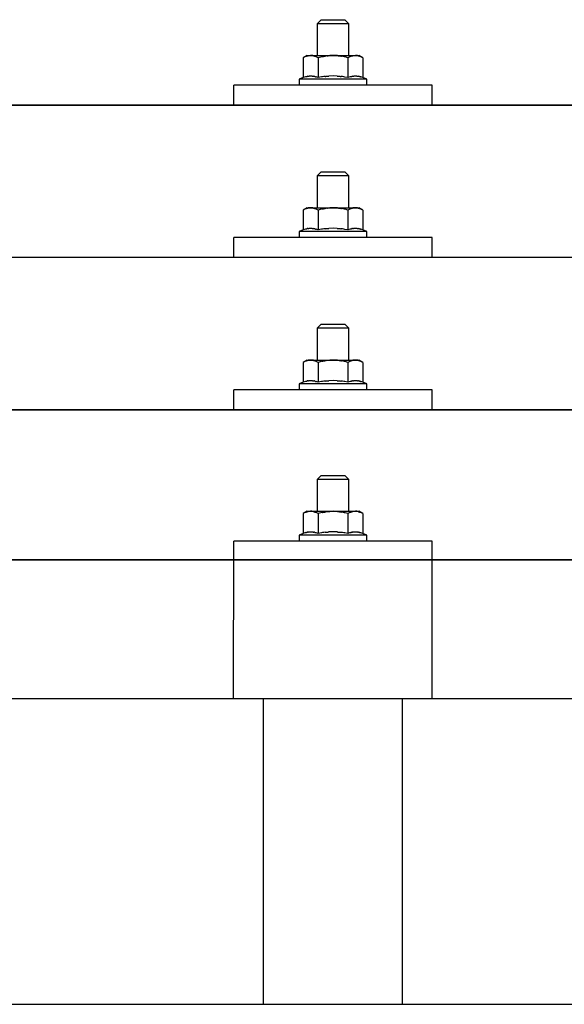
# Model space of a CAD drawing. Units: millimetres. Extents: x 0 to 33640, y 0 to 23760.
# Drawn here: x 8806 to 8943, y 12078 to 12326 of the extents above; entities that cross this region are included whole.
import ezdxf

# ---------------------------------------------------------------- set-up
doc = ezdxf.new("R2010")
doc.units = ezdxf.units.MM
doc.layers.add('YKK_13', color=4, linetype='Continuous', lineweight=30)
doc.layers.add('YKK_A1', color=4, linetype='Continuous', lineweight=30)

msp = doc.modelspace()

# ---------------------------------------------------------------- linework, layer by layer
at = {"layer": 'YKK_13'}
for p, q in [((8881.4, 12325.64), (8880.4, 12324.64)), ((8888.4, 12324.64), (8880.4, 12324.64)), ((8880.4, 12324.64), (8880.4, 12316.64)), ((8881.4, 12325.64), (8887.4, 12325.64)), ((8887.4, 12325.64), (8888.4, 12324.64)), ((8888.4, 12316.64), (8888.4, 12324.64)), ((8877.9, 12316.64), (8876.89, 12316.06)), ((8877.51, 12316.39), (8876.89, 12316.06)), ((8876.89, 12316.06), (8876.89, 12311.05)), ((8877.51, 12316.39), (8877.57, 12316.42)), ((8877.57, 12316.42), (8877.63, 12316.45)), ((8877.63, 12316.45), (8877.69, 12316.47)), ((8877.69, 12316.47), (8877.75, 12316.5)), ((8877.75, 12316.5), (8877.82, 12316.52)), ((8877.82, 12316.52), (8877.88, 12316.54)), ((8877.88, 12316.54), (8877.94, 12316.55)), ((8877.9, 12316.64), (8890.9, 12316.64)), ((8877.94, 12316.55), (8878.01, 12316.56)), ((8878.01, 12316.56), (8878.07, 12316.57)), ((8878.07, 12316.57), (8878.13, 12316.58)), ((8878.77, 12316.64), (8878.13, 12316.58)), ((8879.02, 12316.64), (8878.83, 12316.64)), ((8879.1, 12316.63), (8879.02, 12316.64)), ((8879.19, 12316.62), (8879.1, 12316.63)), ((8879.29, 12316.61), (8879.19, 12316.62)), ((8879.47, 12316.57), (8879.29, 12316.61)), ((8879.47, 12316.57), (8879.53, 12316.56)), ((8879.53, 12316.56), (8879.6, 12316.54)), ((8879.6, 12316.54), (8879.66, 12316.53)), ((8879.66, 12316.53), (8879.72, 12316.51)), ((8879.72, 12316.51), (8879.78, 12316.49)), ((8879.78, 12316.49), (8879.84, 12316.47)), ((8879.84, 12316.47), (8879.9, 12316.44)), ((8879.9, 12316.44), (8879.96, 12316.42)), ((8879.96, 12316.42), (8880.02, 12316.39)), ((8880.65, 12316.06), (8880.02, 12316.39)), ((8881.68, 12316.33), (8880.65, 12316.06)), ((8880.65, 12316.06), (8880.65, 12311.05)), ((8881.68, 12316.33), (8881.78, 12316.36)), ((8881.78, 12316.36), (8881.88, 12316.38)), ((8881.88, 12316.38), (8881.99, 12316.4)), ((8881.99, 12316.4), (8882.09, 12316.43)), ((8882.09, 12316.43), (8882.21, 12316.45)), ((8882.21, 12316.45), (8882.32, 12316.47)), ((8882.32, 12316.47), (8882.44, 12316.49)), ((8882.44, 12316.49), (8882.56, 12316.51)), ((8882.56, 12316.51), (8882.68, 12316.53)), ((8882.93, 12316.56), (8882.68, 12316.53)), ((8882.93, 12316.56), (8883.04, 12316.57)), ((8883.04, 12316.57), (8883.15, 12316.58)), ((8883.15, 12316.58), (8883.26, 12316.6)), ((8883.26, 12316.6), (8883.36, 12316.6)), ((8883.36, 12316.6), (8883.45, 12316.61)), ((8883.45, 12316.61), (8883.54, 12316.62)), ((8883.54, 12316.62), (8883.63, 12316.62)), ((8884.4, 12316.64), (8883.63, 12316.62)), ((8885.49, 12316.6), (8884.4, 12316.64)), ((8885.49, 12316.6), (8885.6, 12316.59)), ((8885.6, 12316.59), (8885.7, 12316.58)), ((8885.7, 12316.58), (8885.81, 12316.57)), ((8885.81, 12316.57), (8885.92, 12316.56)), ((8885.92, 12316.56), (8886.04, 12316.54)), ((8886.04, 12316.54), (8886.15, 12316.53)), ((8886.15, 12316.53), (8886.27, 12316.51)), ((8886.27, 12316.51), (8886.39, 12316.48)), ((8886.39, 12316.48), (8886.52, 12316.46)), ((8886.87, 12316.39), (8886.52, 12316.46)), ((8887.08, 12316.34), (8886.87, 12316.39)), ((8887.27, 12316.3), (8887.08, 12316.34)), ((8887.44, 12316.26), (8887.27, 12316.3)), ((8888.15, 12316.06), (8887.44, 12316.26)), ((8888.77, 12316.39), (8888.15, 12316.06)), ((8888.15, 12316.06), (8888.15, 12311.05)), ((8888.77, 12316.39), (8888.83, 12316.42)), ((8888.83, 12316.42), (8888.89, 12316.45)), ((8888.89, 12316.45), (8888.95, 12316.47)), ((8888.95, 12316.47), (8889.01, 12316.5)), ((8889.01, 12316.5), (8889.08, 12316.52)), ((8889.08, 12316.52), (8889.14, 12316.54)), ((8889.14, 12316.54), (8889.2, 12316.55)), ((8889.2, 12316.55), (8889.26, 12316.56)), ((8889.26, 12316.56), (8889.33, 12316.57)), ((8889.33, 12316.57), (8889.39, 12316.58)), ((8890.03, 12316.64), (8889.39, 12316.58)), ((8890.28, 12316.64), (8890.09, 12316.64)), ((8890.36, 12316.63), (8890.28, 12316.64)), ((8890.45, 12316.62), (8890.36, 12316.63)), ((8890.55, 12316.61), (8890.45, 12316.62)), ((8890.73, 12316.57), (8890.55, 12316.61)), ((8890.73, 12316.57), (8890.79, 12316.56)), ((8890.79, 12316.56), (8890.85, 12316.54)), ((8890.85, 12316.54), (8890.92, 12316.53)), ((8891.91, 12316.06), (8890.9, 12316.64)), ((8890.92, 12316.53), (8890.98, 12316.51)), ((8890.98, 12316.51), (8891.04, 12316.49)), ((8891.04, 12316.49), (8891.1, 12316.47)), ((8891.1, 12316.47), (8891.16, 12316.44)), ((8891.16, 12316.44), (8891.22, 12316.42)), ((8891.22, 12316.42), (8891.27, 12316.39)), ((8891.91, 12316.06), (8891.27, 12316.39)), ((8891.91, 12316.06), (8891.91, 12311.05)), ((8876.89, 12311.05), (8875.9, 12310.64)), ((8877.45, 12311.26), (8876.89, 12311.05)), ((8877.45, 12311.26), (8877.5, 12311.28)), ((8877.5, 12311.28), (8877.56, 12311.3)), ((8877.56, 12311.3), (8877.62, 12311.32)), ((8877.62, 12311.32), (8877.68, 12311.33)), ((8877.68, 12311.33), (8877.75, 12311.35)), ((8877.75, 12311.35), (8877.81, 12311.36)), ((8877.81, 12311.36), (8877.88, 12311.38)), ((8878.03, 12311.41), (8877.88, 12311.38)), ((8878.03, 12311.41), (8878.11, 12311.42)), ((8878.11, 12311.42), (8878.19, 12311.43)), ((8878.19, 12311.43), (8878.26, 12311.45)), ((8878.26, 12311.45), (8878.34, 12311.45)), ((8878.34, 12311.45), (8878.42, 12311.46)), ((8878.42, 12311.46), (8878.5, 12311.47)), ((8878.5, 12311.47), (8878.57, 12311.47)), ((8878.57, 12311.47), (8878.65, 12311.47)), ((8878.65, 12311.47), (8878.73, 12311.48)), ((8878.73, 12311.48), (8878.81, 12311.48)), ((8878.81, 12311.48), (8878.89, 12311.47)), ((8878.89, 12311.47), (8878.96, 12311.47)), ((8878.96, 12311.47), (8879.04, 12311.47)), ((8879.04, 12311.47), (8879.12, 12311.46)), ((8879.12, 12311.46), (8879.19, 12311.45)), ((8879.19, 12311.45), (8879.27, 12311.44)), ((8879.27, 12311.44), (8879.35, 12311.43)), ((8879.35, 12311.43), (8879.42, 12311.42)), ((8879.42, 12311.42), (8879.5, 12311.41)), ((8879.5, 12311.41), (8879.57, 12311.4)), ((8879.72, 12311.37), (8879.57, 12311.4)), ((8879.85, 12311.33), (8879.72, 12311.37)), ((8879.85, 12311.33), (8879.91, 12311.32)), ((8879.91, 12311.32), (8879.97, 12311.3)), ((8879.97, 12311.3), (8880.03, 12311.28)), ((8880.03, 12311.28), (8880.09, 12311.27)), ((8880.09, 12311.27), (8880.14, 12311.25)), ((8880.65, 12311.05), (8880.14, 12311.25)), ((8881.49, 12311.22), (8880.65, 12311.05)), ((8881.77, 12311.26), (8881.49, 12311.22)), ((8882.09, 12311.31), (8881.77, 12311.26)), ((8882.46, 12311.36), (8882.09, 12311.31)), ((8882.46, 12311.36), (8882.58, 12311.38)), ((8882.58, 12311.38), (8882.7, 12311.39)), ((8882.7, 12311.39), (8882.81, 12311.4)), ((8882.81, 12311.4), (8882.92, 12311.41)), ((8882.92, 12311.41), (8883.03, 12311.42)), ((8883.03, 12311.42), (8883.14, 12311.43)), ((8883.14, 12311.43), (8883.24, 12311.44)), ((8883.24, 12311.44), (8883.34, 12311.44)), ((8884.4, 12311.47), (8883.34, 12311.44)), ((8885.45, 12311.44), (8884.4, 12311.47)), ((8885.45, 12311.44), (8885.55, 12311.44)), ((8885.55, 12311.44), (8885.65, 12311.43)), ((8885.65, 12311.43), (8885.76, 12311.42)), ((8885.76, 12311.42), (8885.86, 12311.41)), ((8885.86, 12311.41), (8885.98, 12311.4)), ((8885.98, 12311.4), (8886.09, 12311.39)), ((8886.09, 12311.39), (8886.21, 12311.38)), ((8886.21, 12311.38), (8886.33, 12311.36)), ((8886.33, 12311.36), (8886.45, 12311.35)), ((8886.81, 12311.3), (8886.45, 12311.35)), ((8887.12, 12311.25), (8886.81, 12311.3)), ((8887.38, 12311.2), (8887.12, 12311.25)), ((8888.15, 12311.05), (8887.38, 12311.2)), ((8888.71, 12311.26), (8888.15, 12311.05)), ((8888.71, 12311.26), (8888.76, 12311.28)), ((8888.76, 12311.28), (8888.82, 12311.3)), ((8888.82, 12311.3), (8888.88, 12311.32)), ((8888.88, 12311.32), (8888.94, 12311.33)), ((8888.94, 12311.33), (8889, 12311.35)), ((8889, 12311.35), (8889.07, 12311.36)), ((8889.07, 12311.36), (8889.14, 12311.38)), ((8889.29, 12311.41), (8889.14, 12311.38)), ((8889.29, 12311.41), (8889.37, 12311.42)), ((8889.37, 12311.42), (8889.44, 12311.43)), ((8889.44, 12311.43), (8889.52, 12311.45)), ((8889.52, 12311.45), (8889.6, 12311.45)), ((8889.6, 12311.45), (8889.68, 12311.46)), ((8889.68, 12311.46), (8889.75, 12311.47)), ((8889.75, 12311.47), (8889.83, 12311.47)), ((8889.83, 12311.47), (8889.91, 12311.47)), ((8889.91, 12311.47), (8889.99, 12311.48)), ((8889.99, 12311.48), (8890.07, 12311.48)), ((8890.07, 12311.48), (8890.14, 12311.47)), ((8890.14, 12311.47), (8890.22, 12311.47)), ((8890.22, 12311.47), (8890.3, 12311.47)), ((8890.3, 12311.47), (8890.38, 12311.46)), ((8890.38, 12311.46), (8890.45, 12311.45)), ((8890.45, 12311.45), (8890.53, 12311.44)), ((8890.53, 12311.44), (8890.61, 12311.43)), ((8890.61, 12311.43), (8890.68, 12311.42)), ((8890.68, 12311.42), (8890.76, 12311.41)), ((8890.76, 12311.41), (8890.83, 12311.4)), ((8890.98, 12311.37), (8890.83, 12311.4)), ((8891.11, 12311.33), (8890.98, 12311.37)), ((8891.11, 12311.33), (8891.17, 12311.32)), ((8891.17, 12311.32), (8891.23, 12311.3)), ((8891.23, 12311.3), (8891.29, 12311.28)), ((8891.29, 12311.28), (8891.34, 12311.27)), ((8891.34, 12311.27), (8891.4, 12311.25)), ((8891.91, 12311.05), (8891.4, 12311.25)), ((8892.9, 12310.64), (8891.91, 12311.05)), ((8859.4, 12304.11), (8859.4, 12309.14)), ((8909.4, 12309.14), (8859.4, 12309.14)), ((8875.9, 12310.64), (8875.9, 12309.14)), ((8892.9, 12310.64), (8875.9, 12310.64)), ((8892.9, 12309.14), (8875.9, 12309.14)), ((8892.9, 12309.14), (8892.9, 12310.64)), ((8909.4, 12304.11), (8909.4, 12309.14)), ((7923.4, 12304.11), (9645.4, 12304.11)), ((9645.4, 12304.11), (7923.4, 12304.11)), ((8909.4, 12304.11), (8859.4, 12304.11)), ((8881.4, 12287.3), (8880.4, 12286.3)), ((8888.4, 12286.3), (8880.4, 12286.3)), ((8880.4, 12286.3), (8880.4, 12278.3)), ((8881.4, 12287.3), (8887.4, 12287.3)), ((8887.4, 12287.3), (8888.4, 12286.3)), ((8888.4, 12278.3), (8888.4, 12286.3)), ((8877.9, 12278.3), (8876.89, 12277.72)), ((8877.51, 12278.04), (8876.89, 12277.72)), ((8876.89, 12277.72), (8876.89, 12272.71)), ((8877.51, 12278.04), (8877.57, 12278.07)), ((8877.57, 12278.07), (8877.63, 12278.1)), ((8877.63, 12278.1), (8877.69, 12278.13)), ((8877.69, 12278.13), (8877.75, 12278.15)), ((8877.75, 12278.15), (8877.82, 12278.17)), ((8877.82, 12278.17), (8877.88, 12278.19)), ((8877.88, 12278.19), (8877.94, 12278.21)), ((8877.9, 12278.3), (8890.9, 12278.3)), ((8877.94, 12278.21), (8878.01, 12278.22)), ((8878.01, 12278.22), (8878.07, 12278.23)), ((8878.07, 12278.23), (8878.13, 12278.24)), ((8878.77, 12278.3), (8878.13, 12278.24)), ((8879.02, 12278.29), (8878.83, 12278.3)), ((8879.1, 12278.29), (8879.02, 12278.29)), ((8879.19, 12278.28), (8879.1, 12278.29)), ((8879.29, 12278.26), (8879.19, 12278.28)), ((8879.47, 12278.23), (8879.29, 12278.26)), ((8879.47, 12278.23), (8879.53, 12278.21)), ((8879.53, 12278.21), (8879.6, 12278.2)), ((8879.6, 12278.2), (8879.66, 12278.18)), ((8879.66, 12278.18), (8879.72, 12278.16)), ((8879.72, 12278.16), (8879.78, 12278.14)), ((8879.78, 12278.14), (8879.84, 12278.12)), ((8879.84, 12278.12), (8879.9, 12278.1)), ((8879.9, 12278.1), (8879.96, 12278.07)), ((8879.96, 12278.07), (8880.02, 12278.04)), ((8880.65, 12277.72), (8880.02, 12278.04)), ((8881.68, 12277.99), (8880.65, 12277.72)), ((8880.65, 12277.72), (8880.65, 12272.71)), ((8881.68, 12277.99), (8881.78, 12278.01)), ((8881.78, 12278.01), (8881.88, 12278.04)), ((8881.88, 12278.04), (8881.99, 12278.06)), ((8881.99, 12278.06), (8882.09, 12278.08)), ((8882.09, 12278.08), (8882.21, 12278.1)), ((8882.21, 12278.1), (8882.32, 12278.12)), ((8882.32, 12278.12), (8882.44, 12278.14)), ((8882.44, 12278.14), (8882.56, 12278.16)), ((8882.56, 12278.16), (8882.68, 12278.18)), ((8882.93, 12278.21), (8882.68, 12278.18)), ((8882.93, 12278.21), (8883.04, 12278.23)), ((8883.04, 12278.23), (8883.15, 12278.24)), ((8883.15, 12278.24), (8883.26, 12278.25)), ((8883.26, 12278.25), (8883.36, 12278.26)), ((8883.36, 12278.26), (8883.45, 12278.27)), ((8883.45, 12278.27), (8883.54, 12278.27)), ((8883.54, 12278.27), (8883.63, 12278.28)), ((8884.4, 12278.3), (8883.63, 12278.28)), ((8885.49, 12278.25), (8884.4, 12278.3)), ((8885.49, 12278.25), (8885.6, 12278.25)), ((8885.6, 12278.25), (8885.7, 12278.24)), ((8885.7, 12278.24), (8885.81, 12278.23)), ((8885.81, 12278.23), (8885.92, 12278.21)), ((8885.92, 12278.21), (8886.04, 12278.2)), ((8886.04, 12278.2), (8886.15, 12278.18)), ((8886.15, 12278.18), (8886.27, 12278.16)), ((8886.27, 12278.16), (8886.39, 12278.14)), ((8886.39, 12278.14), (8886.52, 12278.12)), ((8886.87, 12278.04), (8886.52, 12278.12)), ((8887.08, 12278), (8886.87, 12278.04)), ((8887.27, 12277.95), (8887.08, 12278)), ((8887.44, 12277.91), (8887.27, 12277.95)), ((8888.15, 12277.72), (8887.44, 12277.91)), ((8888.77, 12278.04), (8888.15, 12277.72)), ((8888.15, 12277.72), (8888.15, 12272.71)), ((8888.77, 12278.04), (8888.83, 12278.07)), ((8888.83, 12278.07), (8888.89, 12278.1)), ((8888.89, 12278.1), (8888.95, 12278.13)), ((8888.95, 12278.13), (8889.01, 12278.15)), ((8889.01, 12278.15), (8889.08, 12278.17)), ((8889.08, 12278.17), (8889.14, 12278.19)), ((8889.14, 12278.19), (8889.2, 12278.21)), ((8889.2, 12278.21), (8889.26, 12278.22)), ((8889.26, 12278.22), (8889.33, 12278.23)), ((8889.33, 12278.23), (8889.39, 12278.24)), ((8890.03, 12278.3), (8889.39, 12278.24)), ((8890.28, 12278.29), (8890.09, 12278.3)), ((8890.36, 12278.29), (8890.28, 12278.29)), ((8890.45, 12278.28), (8890.36, 12278.29)), ((8890.55, 12278.26), (8890.45, 12278.28)), ((8890.73, 12278.23), (8890.55, 12278.26)), ((8890.73, 12278.23), (8890.79, 12278.21)), ((8890.79, 12278.21), (8890.85, 12278.2)), ((8890.85, 12278.2), (8890.92, 12278.18)), ((8891.91, 12277.72), (8890.9, 12278.3)), ((8890.92, 12278.18), (8890.98, 12278.16)), ((8890.98, 12278.16), (8891.04, 12278.14)), ((8891.04, 12278.14), (8891.1, 12278.12)), ((8891.1, 12278.12), (8891.16, 12278.1)), ((8891.16, 12278.1), (8891.22, 12278.07)), ((8891.22, 12278.07), (8891.27, 12278.04)), ((8891.91, 12277.72), (8891.27, 12278.04)), ((8891.91, 12277.72), (8891.91, 12272.71)), ((8876.89, 12272.71), (8875.9, 12272.3)), ((8875.9, 12272.3), (8875.9, 12270.8)), ((8892.9, 12272.3), (8875.9, 12272.3)), ((8877.45, 12272.92), (8876.89, 12272.71)), ((8877.45, 12272.92), (8877.5, 12272.94)), ((8877.5, 12272.94), (8877.56, 12272.95)), ((8877.56, 12272.95), (8877.62, 12272.97)), ((8877.62, 12272.97), (8877.68, 12272.99)), ((8877.68, 12272.99), (8877.75, 12273)), ((8877.75, 12273), (8877.81, 12273.02)), ((8877.81, 12273.02), (8877.88, 12273.03)), ((8878.03, 12273.06), (8877.88, 12273.03)), ((8878.03, 12273.06), (8878.11, 12273.08)), ((8878.11, 12273.08), (8878.19, 12273.09)), ((8878.19, 12273.09), (8878.26, 12273.1)), ((8878.26, 12273.1), (8878.34, 12273.11)), ((8878.34, 12273.11), (8878.42, 12273.12)), ((8878.42, 12273.12), (8878.5, 12273.12)), ((8878.5, 12273.12), (8878.57, 12273.13)), ((8878.57, 12273.13), (8878.65, 12273.13)), ((8878.65, 12273.13), (8878.73, 12273.13)), ((8878.73, 12273.13), (8878.81, 12273.13)), ((8878.81, 12273.13), (8878.89, 12273.13)), ((8878.89, 12273.13), (8878.96, 12273.13)), ((8878.96, 12273.13), (8879.04, 12273.12)), ((8879.04, 12273.12), (8879.12, 12273.12)), ((8879.12, 12273.12), (8879.19, 12273.11)), ((8879.19, 12273.11), (8879.27, 12273.1)), ((8879.27, 12273.1), (8879.35, 12273.09)), ((8879.35, 12273.09), (8879.42, 12273.08)), ((8879.42, 12273.08), (8879.5, 12273.07)), ((8879.5, 12273.07), (8879.57, 12273.05)), ((8879.72, 12273.02), (8879.57, 12273.05)), ((8879.85, 12272.99), (8879.72, 12273.02)), ((8879.85, 12272.99), (8879.91, 12272.97)), ((8879.91, 12272.97), (8879.97, 12272.96)), ((8879.97, 12272.96), (8880.03, 12272.94)), ((8880.03, 12272.94), (8880.09, 12272.92)), ((8880.09, 12272.92), (8880.14, 12272.9)), ((8880.65, 12272.71), (8880.14, 12272.9)), ((8881.49, 12272.87), (8880.65, 12272.71)), ((8881.77, 12272.92), (8881.49, 12272.87)), ((8882.09, 12272.97), (8881.77, 12272.92)), ((8882.46, 12273.02), (8882.09, 12272.97)), ((8882.46, 12273.02), (8882.58, 12273.03)), ((8882.58, 12273.03), (8882.7, 12273.05)), ((8882.7, 12273.05), (8882.81, 12273.06)), ((8882.81, 12273.06), (8882.92, 12273.07)), ((8882.92, 12273.07), (8883.03, 12273.08)), ((8883.03, 12273.08), (8883.14, 12273.08)), ((8883.14, 12273.08), (8883.24, 12273.09)), ((8883.24, 12273.09), (8883.34, 12273.1)), ((8884.4, 12273.13), (8883.34, 12273.1)), ((8885.45, 12273.1), (8884.4, 12273.13)), ((8885.45, 12273.1), (8885.55, 12273.09)), ((8885.55, 12273.09), (8885.65, 12273.09)), ((8885.65, 12273.09), (8885.76, 12273.08)), ((8885.76, 12273.08), (8885.86, 12273.07)), ((8885.86, 12273.07), (8885.98, 12273.06)), ((8885.98, 12273.06), (8886.09, 12273.05)), ((8886.09, 12273.05), (8886.21, 12273.03)), ((8886.21, 12273.03), (8886.33, 12273.02)), ((8886.33, 12273.02), (8886.45, 12273)), ((8886.81, 12272.95), (8886.45, 12273)), ((8887.12, 12272.91), (8886.81, 12272.95)), ((8887.38, 12272.86), (8887.12, 12272.91)), ((8888.15, 12272.71), (8887.38, 12272.86)), ((8888.71, 12272.92), (8888.15, 12272.71)), ((8888.71, 12272.92), (8888.76, 12272.94)), ((8888.76, 12272.94), (8888.82, 12272.95)), ((8888.82, 12272.95), (8888.88, 12272.97)), ((8888.88, 12272.97), (8888.94, 12272.99)), ((8888.94, 12272.99), (8889, 12273)), ((8889, 12273), (8889.07, 12273.02)), ((8889.07, 12273.02), (8889.14, 12273.03)), ((8889.29, 12273.06), (8889.14, 12273.03)), ((8889.29, 12273.06), (8889.37, 12273.08)), ((8889.37, 12273.08), (8889.44, 12273.09)), ((8889.44, 12273.09), (8889.52, 12273.1)), ((8889.52, 12273.1), (8889.6, 12273.11)), ((8889.6, 12273.11), (8889.68, 12273.12)), ((8889.68, 12273.12), (8889.75, 12273.12)), ((8889.75, 12273.12), (8889.83, 12273.13)), ((8889.83, 12273.13), (8889.91, 12273.13)), ((8889.91, 12273.13), (8889.99, 12273.13)), ((8889.99, 12273.13), (8890.07, 12273.13)), ((8890.07, 12273.13), (8890.14, 12273.13)), ((8890.14, 12273.13), (8890.22, 12273.13)), ((8890.22, 12273.13), (8890.3, 12273.12)), ((8890.3, 12273.12), (8890.38, 12273.12)), ((8890.38, 12273.12), (8890.45, 12273.11)), ((8890.45, 12273.11), (8890.53, 12273.1)), ((8890.53, 12273.1), (8890.61, 12273.09)), ((8890.61, 12273.09), (8890.68, 12273.08)), ((8890.68, 12273.08), (8890.76, 12273.07)), ((8890.76, 12273.07), (8890.83, 12273.05)), ((8890.98, 12273.02), (8890.83, 12273.05)), ((8891.11, 12272.99), (8890.98, 12273.02)), ((8891.11, 12272.99), (8891.17, 12272.97)), ((8891.17, 12272.97), (8891.23, 12272.96)), ((8891.23, 12272.96), (8891.29, 12272.94)), ((8891.29, 12272.94), (8891.34, 12272.92)), ((8891.34, 12272.92), (8891.4, 12272.9)), ((8891.91, 12272.71), (8891.4, 12272.9)), ((8892.9, 12272.3), (8891.91, 12272.71)), ((8892.9, 12270.8), (8892.9, 12272.3)), ((8859.4, 12265.77), (8859.4, 12270.8)), ((8909.4, 12270.8), (8859.4, 12270.8)), ((8892.9, 12270.8), (8875.9, 12270.8)), ((8909.4, 12265.77), (8909.4, 12270.8)), ((9645.4, 12265.77), (7923.4, 12265.77)), ((8909.4, 12265.77), (8859.4, 12265.77)), ((8881.4, 12248.95), (8880.4, 12247.95)), ((8881.4, 12248.95), (8887.4, 12248.95)), ((8887.4, 12248.95), (8888.4, 12247.95)), ((8888.4, 12247.95), (8880.4, 12247.95)), ((8880.4, 12247.95), (8880.4, 12239.95)), ((8888.4, 12239.95), (8888.4, 12247.95)), ((8877.9, 12239.95), (8876.89, 12239.37)), ((8877.51, 12239.7), (8876.89, 12239.37)), ((8876.89, 12239.37), (8876.89, 12234.36)), ((8877.51, 12239.7), (8877.57, 12239.73)), ((8877.57, 12239.73), (8877.63, 12239.76)), ((8877.63, 12239.76), (8877.69, 12239.78)), ((8877.69, 12239.78), (8877.75, 12239.81)), ((8877.75, 12239.81), (8877.82, 12239.83)), ((8877.82, 12239.83), (8877.88, 12239.85)), ((8877.88, 12239.85), (8877.94, 12239.86)), ((8877.9, 12239.95), (8890.9, 12239.95)), ((8877.94, 12239.86), (8878.01, 12239.87)), ((8878.01, 12239.87), (8878.07, 12239.88)), ((8878.07, 12239.88), (8878.13, 12239.89)), ((8878.77, 12239.95), (8878.13, 12239.89)), ((8879.02, 12239.95), (8878.83, 12239.95)), ((8879.1, 12239.94), (8879.02, 12239.95)), ((8879.19, 12239.93), (8879.1, 12239.94)), ((8879.29, 12239.91), (8879.19, 12239.93)), ((8879.47, 12239.88), (8879.29, 12239.91)), ((8879.47, 12239.88), (8879.53, 12239.87)), ((8879.53, 12239.87), (8879.6, 12239.85)), ((8879.6, 12239.85), (8879.66, 12239.84)), ((8879.66, 12239.84), (8879.72, 12239.82)), ((8879.72, 12239.82), (8879.78, 12239.8)), ((8879.78, 12239.8), (8879.84, 12239.78)), ((8879.84, 12239.78), (8879.9, 12239.75)), ((8879.9, 12239.75), (8879.96, 12239.73)), ((8879.96, 12239.73), (8880.02, 12239.7)), ((8880.65, 12239.37), (8880.02, 12239.7)), ((8881.68, 12239.64), (8880.65, 12239.37)), ((8880.65, 12239.37), (8880.65, 12234.36)), ((8881.68, 12239.64), (8881.78, 12239.67)), ((8881.78, 12239.67), (8881.88, 12239.69)), ((8881.88, 12239.69), (8881.99, 12239.71)), ((8881.99, 12239.71), (8882.09, 12239.74)), ((8882.09, 12239.74), (8882.21, 12239.76)), ((8882.21, 12239.76), (8882.32, 12239.78)), ((8882.32, 12239.78), (8882.44, 12239.8)), ((8882.44, 12239.8), (8882.56, 12239.82)), ((8882.56, 12239.82), (8882.68, 12239.83)), ((8882.93, 12239.87), (8882.68, 12239.83)), ((8882.93, 12239.87), (8883.04, 12239.88)), ((8883.04, 12239.88), (8883.15, 12239.89)), ((8883.15, 12239.89), (8883.26, 12239.9)), ((8883.26, 12239.9), (8883.36, 12239.91)), ((8883.36, 12239.91), (8883.45, 12239.92)), ((8883.45, 12239.92), (8883.54, 12239.93)), ((8883.54, 12239.93), (8883.63, 12239.93)), ((8884.4, 12239.95), (8883.63, 12239.93)), ((8885.49, 12239.91), (8884.4, 12239.95)), ((8885.49, 12239.91), (8885.6, 12239.9)), ((8885.6, 12239.9), (8885.7, 12239.89)), ((8885.7, 12239.89), (8885.81, 12239.88)), ((8885.81, 12239.88), (8885.92, 12239.87)), ((8885.92, 12239.87), (8886.04, 12239.85)), ((8886.04, 12239.85), (8886.15, 12239.83)), ((8886.15, 12239.83), (8886.27, 12239.82)), ((8886.27, 12239.82), (8886.39, 12239.79)), ((8886.39, 12239.79), (8886.52, 12239.77)), ((8886.87, 12239.7), (8886.52, 12239.77)), ((8887.08, 12239.65), (8886.87, 12239.7)), ((8887.27, 12239.61), (8887.08, 12239.65)), ((8887.44, 12239.57), (8887.27, 12239.61)), ((8888.15, 12239.37), (8887.44, 12239.57)), ((8888.77, 12239.7), (8888.15, 12239.37)), ((8888.15, 12239.37), (8888.15, 12234.36)), ((8888.77, 12239.7), (8888.83, 12239.73)), ((8888.83, 12239.73), (8888.89, 12239.76)), ((8888.89, 12239.76), (8888.95, 12239.78)), ((8888.95, 12239.78), (8889.01, 12239.81)), ((8889.01, 12239.81), (8889.08, 12239.83)), ((8889.08, 12239.83), (8889.14, 12239.85)), ((8889.14, 12239.85), (8889.2, 12239.86)), ((8889.2, 12239.86), (8889.26, 12239.87)), ((8889.26, 12239.87), (8889.33, 12239.88)), ((8889.33, 12239.88), (8889.39, 12239.89)), ((8890.03, 12239.95), (8889.39, 12239.89)), ((8890.28, 12239.95), (8890.09, 12239.95)), ((8890.36, 12239.94), (8890.28, 12239.95)), ((8890.45, 12239.93), (8890.36, 12239.94)), ((8890.55, 12239.91), (8890.45, 12239.93)), ((8890.73, 12239.88), (8890.55, 12239.91)), ((8890.73, 12239.88), (8890.79, 12239.87)), ((8890.79, 12239.87), (8890.85, 12239.85)), ((8890.85, 12239.85), (8890.92, 12239.84)), ((8891.91, 12239.37), (8890.9, 12239.95)), ((8890.92, 12239.84), (8890.98, 12239.82)), ((8890.98, 12239.82), (8891.04, 12239.8)), ((8891.04, 12239.8), (8891.1, 12239.78)), ((8891.1, 12239.78), (8891.16, 12239.75)), ((8891.16, 12239.75), (8891.22, 12239.73)), ((8891.22, 12239.73), (8891.27, 12239.7)), ((8891.91, 12239.37), (8891.27, 12239.7)), ((8891.91, 12239.37), (8891.91, 12234.36)), ((8876.89, 12234.36), (8875.9, 12233.95)), ((8875.9, 12233.95), (8875.9, 12232.45)), ((8892.9, 12233.95), (8875.9, 12233.95)), ((8877.45, 12234.57), (8876.89, 12234.36)), ((8877.45, 12234.57), (8877.5, 12234.59)), ((8877.5, 12234.59), (8877.56, 12234.61)), ((8877.56, 12234.61), (8877.62, 12234.62)), ((8877.62, 12234.62), (8877.68, 12234.64)), ((8877.68, 12234.64), (8877.75, 12234.66)), ((8877.75, 12234.66), (8877.81, 12234.67)), ((8877.81, 12234.67), (8877.88, 12234.69)), ((8878.03, 12234.72), (8877.88, 12234.69)), ((8878.03, 12234.72), (8878.11, 12234.73)), ((8878.11, 12234.73), (8878.19, 12234.74)), ((8878.19, 12234.74), (8878.26, 12234.75)), ((8878.26, 12234.75), (8878.34, 12234.76)), ((8878.34, 12234.76), (8878.42, 12234.77)), ((8878.42, 12234.77), (8878.5, 12234.78)), ((8878.5, 12234.78), (8878.57, 12234.78)), ((8878.57, 12234.78), (8878.65, 12234.78)), ((8878.65, 12234.78), (8878.73, 12234.79)), ((8878.73, 12234.79), (8878.81, 12234.78)), ((8878.81, 12234.78), (8878.89, 12234.78)), ((8878.89, 12234.78), (8878.96, 12234.78)), ((8878.96, 12234.78), (8879.04, 12234.78)), ((8879.04, 12234.78), (8879.12, 12234.77)), ((8879.12, 12234.77), (8879.19, 12234.76)), ((8879.19, 12234.76), (8879.27, 12234.75)), ((8879.27, 12234.75), (8879.35, 12234.74)), ((8879.35, 12234.74), (8879.42, 12234.73)), ((8879.42, 12234.73), (8879.5, 12234.72)), ((8879.5, 12234.72), (8879.57, 12234.71)), ((8879.72, 12234.68), (8879.57, 12234.71)), ((8879.85, 12234.64), (8879.72, 12234.68)), ((8879.85, 12234.64), (8879.91, 12234.63)), ((8879.91, 12234.63), (8879.97, 12234.61)), ((8879.97, 12234.61), (8880.03, 12234.59)), ((8880.03, 12234.59), (8880.09, 12234.58)), ((8880.09, 12234.58), (8880.14, 12234.56)), ((8880.65, 12234.36), (8880.14, 12234.56)), ((8881.49, 12234.53), (8880.65, 12234.36)), ((8881.77, 12234.57), (8881.49, 12234.53)), ((8882.09, 12234.62), (8881.77, 12234.57)), ((8882.46, 12234.67), (8882.09, 12234.62)), ((8882.46, 12234.67), (8882.58, 12234.69)), ((8882.58, 12234.69), (8882.7, 12234.7)), ((8882.7, 12234.7), (8882.81, 12234.71)), ((8882.81, 12234.71), (8882.92, 12234.72)), ((8882.92, 12234.72), (8883.03, 12234.73)), ((8883.03, 12234.73), (8883.14, 12234.74)), ((8883.14, 12234.74), (8883.24, 12234.75)), ((8883.24, 12234.75), (8883.34, 12234.75)), ((8884.4, 12234.78), (8883.34, 12234.75)), ((8885.45, 12234.75), (8884.4, 12234.78)), ((8885.45, 12234.75), (8885.55, 12234.75)), ((8885.55, 12234.75), (8885.65, 12234.74)), ((8885.65, 12234.74), (8885.76, 12234.73)), ((8885.76, 12234.73), (8885.86, 12234.72)), ((8885.86, 12234.72), (8885.98, 12234.71)), ((8885.98, 12234.71), (8886.09, 12234.7)), ((8886.09, 12234.7), (8886.21, 12234.69)), ((8886.21, 12234.69), (8886.33, 12234.67)), ((8886.33, 12234.67), (8886.45, 12234.66)), ((8886.81, 12234.61), (8886.45, 12234.66)), ((8887.12, 12234.56), (8886.81, 12234.61)), ((8887.38, 12234.51), (8887.12, 12234.56)), ((8888.15, 12234.36), (8887.38, 12234.51)), ((8888.71, 12234.57), (8888.15, 12234.36)), ((8888.71, 12234.57), (8888.76, 12234.59)), ((8888.76, 12234.59), (8888.82, 12234.61)), ((8888.82, 12234.61), (8888.88, 12234.62)), ((8888.88, 12234.62), (8888.94, 12234.64)), ((8888.94, 12234.64), (8889, 12234.66)), ((8889, 12234.66), (8889.07, 12234.67)), ((8889.07, 12234.67), (8889.14, 12234.69)), ((8889.29, 12234.72), (8889.14, 12234.69)), ((8889.29, 12234.72), (8889.37, 12234.73)), ((8889.37, 12234.73), (8889.44, 12234.74)), ((8889.44, 12234.74), (8889.52, 12234.75)), ((8889.52, 12234.75), (8889.6, 12234.76)), ((8889.6, 12234.76), (8889.68, 12234.77)), ((8889.68, 12234.77), (8889.75, 12234.78)), ((8889.75, 12234.78), (8889.83, 12234.78)), ((8889.83, 12234.78), (8889.91, 12234.78)), ((8889.91, 12234.78), (8889.99, 12234.79)), ((8889.99, 12234.79), (8890.07, 12234.78)), ((8890.07, 12234.78), (8890.14, 12234.78)), ((8890.14, 12234.78), (8890.22, 12234.78)), ((8890.22, 12234.78), (8890.3, 12234.78)), ((8890.3, 12234.78), (8890.38, 12234.77)), ((8890.38, 12234.77), (8890.45, 12234.76)), ((8890.45, 12234.76), (8890.53, 12234.75)), ((8890.53, 12234.75), (8890.61, 12234.74)), ((8890.61, 12234.74), (8890.68, 12234.73)), ((8890.68, 12234.73), (8890.76, 12234.72)), ((8890.76, 12234.72), (8890.83, 12234.71)), ((8890.98, 12234.68), (8890.83, 12234.71)), ((8891.11, 12234.64), (8890.98, 12234.68)), ((8891.11, 12234.64), (8891.17, 12234.63)), ((8891.17, 12234.63), (8891.23, 12234.61)), ((8891.23, 12234.61), (8891.29, 12234.59)), ((8891.29, 12234.59), (8891.34, 12234.58)), ((8891.34, 12234.58), (8891.4, 12234.56)), ((8891.91, 12234.36), (8891.4, 12234.56)), ((8892.9, 12233.95), (8891.91, 12234.36)), ((8892.9, 12232.45), (8892.9, 12233.95)), ((8859.4, 12227.42), (8859.4, 12232.45)), ((8909.4, 12232.45), (8859.4, 12232.45)), ((8892.9, 12232.45), (8875.9, 12232.45)), ((8909.4, 12227.42), (8909.4, 12232.45)), ((7923.4, 12227.42), (9645.4, 12227.42)), ((9645.4, 12227.42), (7923.4, 12227.42)), ((8909.4, 12227.42), (8859.4, 12227.42)), ((8881.4, 12210.87), (8880.4, 12209.87)), ((8888.4, 12209.87), (8880.4, 12209.87)), ((8880.4, 12209.87), (8880.4, 12201.87)), ((8881.4, 12210.87), (8887.4, 12210.87)), ((8887.4, 12210.87), (8888.4, 12209.87)), ((8888.4, 12201.87), (8888.4, 12209.87)), ((8877.9, 12201.87), (8876.89, 12201.29)), ((8877.69, 12201.7), (8877.75, 12201.72)), ((8877.75, 12201.72), (8877.82, 12201.74)), ((8877.82, 12201.74), (8877.88, 12201.76)), ((8877.88, 12201.76), (8877.94, 12201.78)), ((8877.9, 12201.87), (8890.9, 12201.87)), ((8877.94, 12201.78), (8878.01, 12201.79)), ((8878.01, 12201.79), (8878.07, 12201.8)), ((8878.07, 12201.8), (8878.13, 12201.81)), ((8878.77, 12201.87), (8878.13, 12201.81)), ((8879.02, 12201.86), (8878.83, 12201.87)), ((8879.1, 12201.86), (8879.02, 12201.86)), ((8879.19, 12201.85), (8879.1, 12201.86)), ((8879.29, 12201.83), (8879.19, 12201.85)), ((8879.47, 12201.8), (8879.29, 12201.83)), ((8879.47, 12201.8), (8879.53, 12201.78)), ((8879.53, 12201.78), (8879.6, 12201.77)), ((8879.6, 12201.77), (8879.66, 12201.75)), ((8879.66, 12201.75), (8879.72, 12201.73)), ((8879.72, 12201.73), (8879.78, 12201.71)), ((8882.44, 12201.71), (8882.56, 12201.73)), ((8882.56, 12201.73), (8882.68, 12201.75)), ((8882.93, 12201.78), (8882.68, 12201.75)), ((8882.93, 12201.78), (8883.04, 12201.8)), ((8883.04, 12201.8), (8883.15, 12201.81)), ((8883.15, 12201.81), (8883.26, 12201.82)), ((8883.26, 12201.82), (8883.36, 12201.83)), ((8883.36, 12201.83), (8883.45, 12201.84)), ((8883.45, 12201.84), (8883.54, 12201.84)), ((8883.54, 12201.84), (8883.63, 12201.85)), ((8884.4, 12201.87), (8883.63, 12201.85)), ((8885.49, 12201.82), (8884.4, 12201.87)), ((8885.49, 12201.82), (8885.6, 12201.82)), ((8885.6, 12201.82), (8885.7, 12201.81)), ((8885.7, 12201.81), (8885.81, 12201.8)), ((8885.81, 12201.8), (8885.92, 12201.78)), ((8885.92, 12201.78), (8886.04, 12201.77)), ((8886.04, 12201.77), (8886.15, 12201.75)), ((8886.15, 12201.75), (8886.27, 12201.73)), ((8886.27, 12201.73), (8886.39, 12201.71)), ((8888.95, 12201.7), (8889.01, 12201.72)), ((8889.01, 12201.72), (8889.08, 12201.74)), ((8889.08, 12201.74), (8889.14, 12201.76)), ((8889.14, 12201.76), (8889.2, 12201.78)), ((8889.2, 12201.78), (8889.26, 12201.79)), ((8889.26, 12201.79), (8889.33, 12201.8)), ((8889.33, 12201.8), (8889.39, 12201.81)), ((8890.03, 12201.87), (8889.39, 12201.81)), ((8890.28, 12201.86), (8890.09, 12201.87)), ((8890.36, 12201.86), (8890.28, 12201.86)), ((8890.45, 12201.85), (8890.36, 12201.86)), ((8890.55, 12201.83), (8890.45, 12201.85)), ((8890.73, 12201.8), (8890.55, 12201.83)), ((8890.73, 12201.8), (8890.79, 12201.78)), ((8890.79, 12201.78), (8890.85, 12201.77)), ((8890.85, 12201.77), (8890.92, 12201.75)), ((8891.91, 12201.29), (8890.9, 12201.87)), ((8890.92, 12201.75), (8890.98, 12201.73)), ((8890.98, 12201.73), (8891.04, 12201.71)), ((8877.51, 12201.61), (8876.89, 12201.29)), ((8876.89, 12201.29), (8876.89, 12196.28)), ((8877.51, 12201.61), (8877.57, 12201.64)), ((8877.57, 12201.64), (8877.63, 12201.67)), ((8877.63, 12201.67), (8877.69, 12201.7)), ((8879.78, 12201.71), (8879.84, 12201.69)), ((8879.84, 12201.69), (8879.9, 12201.67)), ((8879.9, 12201.67), (8879.96, 12201.64)), ((8879.96, 12201.64), (8880.02, 12201.61)), ((8880.65, 12201.29), (8880.02, 12201.61)), ((8881.68, 12201.56), (8880.65, 12201.29)), ((8880.65, 12201.29), (8880.65, 12196.28)), ((8881.68, 12201.56), (8881.78, 12201.58)), ((8881.78, 12201.58), (8881.88, 12201.61)), ((8881.88, 12201.61), (8881.99, 12201.63)), ((8881.99, 12201.63), (8882.09, 12201.65)), ((8882.09, 12201.65), (8882.21, 12201.67)), ((8882.21, 12201.67), (8882.32, 12201.69)), ((8882.32, 12201.69), (8882.44, 12201.71)), ((8886.39, 12201.71), (8886.52, 12201.69)), ((8886.87, 12201.61), (8886.52, 12201.69)), ((8887.08, 12201.57), (8886.87, 12201.61)), ((8887.27, 12201.52), (8887.08, 12201.57)), ((8887.44, 12201.48), (8887.27, 12201.52)), ((8888.15, 12201.29), (8887.44, 12201.48)), ((8888.77, 12201.61), (8888.15, 12201.29)), ((8888.15, 12201.29), (8888.15, 12196.28)), ((8888.77, 12201.61), (8888.83, 12201.64)), ((8888.83, 12201.64), (8888.89, 12201.67)), ((8888.89, 12201.67), (8888.95, 12201.7)), ((8891.04, 12201.71), (8891.1, 12201.69)), ((8891.1, 12201.69), (8891.16, 12201.67)), ((8891.16, 12201.67), (8891.22, 12201.64)), ((8891.22, 12201.64), (8891.27, 12201.61)), ((8891.91, 12201.29), (8891.27, 12201.61)), ((8891.91, 12201.29), (8891.91, 12196.28)), ((8859.39, 12154.66), (8859.4, 12194.37)), ((8909.4, 12194.37), (8859.4, 12194.37)), ((8876.89, 12196.28), (8875.9, 12195.87)), ((8875.9, 12195.87), (8875.9, 12194.37)), ((8892.9, 12195.87), (8875.9, 12195.87)), ((8892.9, 12194.37), (8875.9, 12194.37)), ((8877.45, 12196.49), (8876.89, 12196.28)), ((8877.45, 12196.49), (8877.5, 12196.5)), ((8877.5, 12196.5), (8877.56, 12196.52)), ((8877.56, 12196.52), (8877.62, 12196.54)), ((8877.62, 12196.54), (8877.68, 12196.56)), ((8877.68, 12196.56), (8877.75, 12196.57)), ((8877.75, 12196.57), (8877.81, 12196.59)), ((8877.81, 12196.59), (8877.88, 12196.6)), ((8878.03, 12196.63), (8877.88, 12196.6)), ((8878.03, 12196.63), (8878.11, 12196.65)), ((8878.11, 12196.65), (8878.19, 12196.66)), ((8878.19, 12196.66), (8878.26, 12196.67)), ((8878.26, 12196.67), (8878.34, 12196.68)), ((8878.34, 12196.68), (8878.42, 12196.69)), ((8878.42, 12196.69), (8878.5, 12196.69)), ((8878.5, 12196.69), (8878.57, 12196.7)), ((8878.57, 12196.7), (8878.65, 12196.7)), ((8878.65, 12196.7), (8878.73, 12196.7)), ((8878.73, 12196.7), (8878.81, 12196.7)), ((8878.81, 12196.7), (8878.89, 12196.7)), ((8878.89, 12196.7), (8878.96, 12196.69)), ((8878.96, 12196.69), (8879.04, 12196.69)), ((8879.04, 12196.69), (8879.12, 12196.68)), ((8879.12, 12196.68), (8879.19, 12196.68)), ((8879.19, 12196.68), (8879.27, 12196.67)), ((8879.27, 12196.67), (8879.35, 12196.66)), ((8879.35, 12196.66), (8879.42, 12196.65)), ((8879.42, 12196.65), (8879.5, 12196.63)), ((8879.5, 12196.63), (8879.57, 12196.62)), ((8879.72, 12196.59), (8879.57, 12196.62)), ((8879.85, 12196.56), (8879.72, 12196.59)), ((8879.85, 12196.56), (8879.91, 12196.54)), ((8879.91, 12196.54), (8879.97, 12196.53)), ((8879.97, 12196.53), (8880.03, 12196.51)), ((8880.03, 12196.51), (8880.09, 12196.49)), ((8880.09, 12196.49), (8880.14, 12196.47)), ((8880.65, 12196.28), (8880.14, 12196.47)), ((8881.49, 12196.44), (8880.65, 12196.28)), ((8881.77, 12196.49), (8881.49, 12196.44)), ((8882.09, 12196.54), (8881.77, 12196.49)), ((8882.46, 12196.59), (8882.09, 12196.54)), ((8882.46, 12196.59), (8882.58, 12196.6)), ((8882.58, 12196.6), (8882.7, 12196.61)), ((8882.7, 12196.61), (8882.81, 12196.63)), ((8882.81, 12196.63), (8882.92, 12196.64)), ((8882.92, 12196.64), (8883.03, 12196.65)), ((8883.03, 12196.65), (8883.14, 12196.65)), ((8883.14, 12196.65), (8883.24, 12196.66)), ((8883.24, 12196.66), (8883.34, 12196.67)), ((8884.4, 12196.69), (8883.34, 12196.67)), ((8885.45, 12196.67), (8884.4, 12196.69)), ((8885.45, 12196.67), (8885.55, 12196.66)), ((8885.55, 12196.66), (8885.65, 12196.65)), ((8885.65, 12196.65), (8885.76, 12196.65)), ((8885.76, 12196.65), (8885.86, 12196.64)), ((8885.86, 12196.64), (8885.98, 12196.63)), ((8885.98, 12196.63), (8886.09, 12196.62)), ((8886.09, 12196.62), (8886.21, 12196.6)), ((8886.21, 12196.6), (8886.33, 12196.59)), ((8886.33, 12196.59), (8886.45, 12196.57)), ((8886.81, 12196.52), (8886.45, 12196.57)), ((8887.12, 12196.47), (8886.81, 12196.52)), ((8887.38, 12196.43), (8887.12, 12196.47)), ((8888.15, 12196.28), (8887.38, 12196.43)), ((8888.71, 12196.49), (8888.15, 12196.28)), ((8888.71, 12196.49), (8888.76, 12196.5)), ((8888.76, 12196.5), (8888.82, 12196.52)), ((8888.82, 12196.52), (8888.88, 12196.54)), ((8888.88, 12196.54), (8888.94, 12196.56)), ((8888.94, 12196.56), (8889, 12196.57)), ((8889, 12196.57), (8889.07, 12196.59)), ((8889.07, 12196.59), (8889.14, 12196.6)), ((8889.29, 12196.63), (8889.14, 12196.6)), ((8889.29, 12196.63), (8889.37, 12196.65)), ((8889.37, 12196.65), (8889.44, 12196.66)), ((8889.44, 12196.66), (8889.52, 12196.67)), ((8889.52, 12196.67), (8889.6, 12196.68)), ((8889.6, 12196.68), (8889.68, 12196.69)), ((8889.68, 12196.69), (8889.75, 12196.69)), ((8889.75, 12196.69), (8889.83, 12196.7)), ((8889.83, 12196.7), (8889.91, 12196.7)), ((8889.91, 12196.7), (8889.99, 12196.7)), ((8889.99, 12196.7), (8890.07, 12196.7)), ((8890.07, 12196.7), (8890.14, 12196.7)), ((8890.14, 12196.7), (8890.22, 12196.69)), ((8890.22, 12196.69), (8890.3, 12196.69)), ((8890.3, 12196.69), (8890.38, 12196.68)), ((8890.38, 12196.68), (8890.45, 12196.68)), ((8890.45, 12196.68), (8890.53, 12196.67)), ((8890.53, 12196.67), (8890.61, 12196.66)), ((8890.61, 12196.66), (8890.68, 12196.65)), ((8890.68, 12196.65), (8890.76, 12196.63)), ((8890.76, 12196.63), (8890.83, 12196.62)), ((8890.98, 12196.59), (8890.83, 12196.62)), ((8891.11, 12196.56), (8890.98, 12196.59)), ((8891.11, 12196.56), (8891.17, 12196.54)), ((8891.17, 12196.54), (8891.23, 12196.53)), ((8891.23, 12196.53), (8891.29, 12196.51)), ((8891.29, 12196.51), (8891.34, 12196.49)), ((8891.34, 12196.49), (8891.4, 12196.47)), ((8891.91, 12196.28), (8891.4, 12196.47)), ((8892.9, 12195.87), (8891.91, 12196.28)), ((8892.9, 12194.37), (8892.9, 12195.87)), ((8909.4, 12154.66), (8909.4, 12194.37)), ((7923.4, 12189.66), (9645.4, 12189.66)), ((9645.4, 12189.66), (7923.4, 12189.66)), ((9645.4, 12154.66), (7923.4, 12154.66)), ((8866.05, 12154.66), (8859.4, 12154.66)), ((8909.4, 12154.66), (8901.05, 12154.66))]:
    msp.add_line(p, q, dxfattribs=at)
at = {"layer": 'YKK_A1'}
for p, q in [((8866.9, 12077.74), (8866.9, 12154.66)), ((8901.9, 12077.74), (8901.9, 12154.66)), ((8206.9, 12077.74), (10005.4, 12077.74))]:
    msp.add_line(p, q, dxfattribs=at)

doc.saveas('drawing.dxf')
